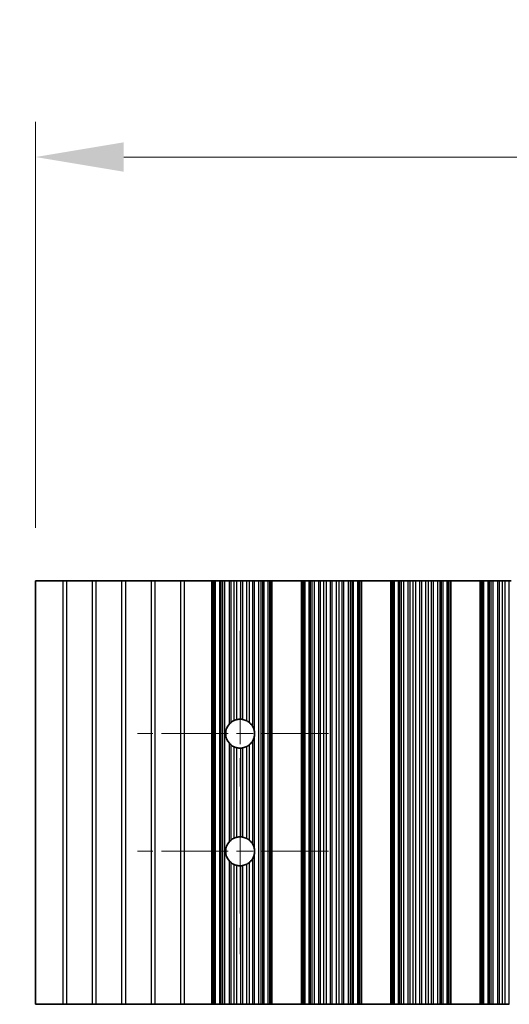
# Model space of a CAD drawing. Units: millimetres. Extents: x 0 to 7469, y 0 to 1124.
# Drawn here: x 3347 to 3389, y 591 to 675 of the extents above; entities that cross this region are included whole.
import ezdxf

# ---------------------------------------------------------------- set-up
doc = ezdxf.new("R2010")
doc.units = ezdxf.units.MM
doc.header["$LTSCALE"] = 4
doc.linetypes.add('CHAIN', pattern=[0.3543, 0.2362, -0.0295, 0.0591, -0.0295])
doc.layers.get('Defpoints').update_dxf_attribs({"lineweight": 25})
doc.layers.add('Center Mark (ISO)', color=7, linetype='Continuous', lineweight=18, true_color=0x80ffff)
doc.layers.add('Centerline (ISO)', color=7, linetype='Continuous', lineweight=18, true_color=0x80ffff)
for name, color, linetype, lineweight in [('Dimension (ISO)', 7, 'Continuous', 18), ('Visible (ISO)', 7, 'Continuous', 35), ('Visible Narrow (ISO)', 7, 'Continuous', 25)]:
    doc.layers.add(name, color=color, linetype=linetype, lineweight=lineweight)
doc.styles.add('Note Text (TK)', font='txt')
doc.dimstyles.new('Default - Method 1b (TK)', dxfattribs={"dimscale": 4, "dimtxt": 2.5, "dimasz": 2.5, "dimexe": 1, "dimexo": 1.5, "dimgap": 1, "dimtad": 1, "dimtoh": 1, "dimrnd": 1e-08, "dimdsep": 46, "dimtxsty": 'Note Text (TK)', "dimcen": 0.09, "dimdle": 5, "dimclrd": 100, "dimclre": 100, "dimclrt": 7, "dimadec": 1, "dimazin": 1, "dimtfac": 1, "dimtmove": 0, "dimatfit": 3, "dimfxl": 0, "dimtolj": 1, "dimlwd": -1, "dimlwe": -1, "dimarcsym": 0})

# ---------------------------------------------------------------- blocks, each defined once
blk = doc.blocks.new('*D99')
at = {"layer": 'Defpoints', "color": 0, "transparency": 16777216}
for p in [(3672.412, 662.912), (3348.812, 626.912), (3672.412, 626.912)]:
    blk.add_point(p, dxfattribs=at)
at = {"layer": 'Dimension (ISO)', "color": 100, "transparency": 16777216}
for p, q in [((3348.812, 631.412), (3348.812, 665.912)), ((3672.412, 631.412), (3672.412, 665.912)), ((3356.312, 662.912), (3664.912, 662.912))]:
    blk.add_line(p, q, dxfattribs=at)
for points in [[(3356.312, 664.162), (3356.312, 661.662), (3348.812, 662.912)], [(3664.912, 664.162), (3664.912, 661.662), (3672.412, 662.912)]]:
    blk.add_solid(points, dxfattribs=at)
at = {"layer": 'Dimension (ISO)', "color": 7, "transparency": 16777216, "insert": (3499.17, 669.662), "char_height": 7.5, "attachment_point": 4, "style": 'Note Text (TK)'}
blk.add_mtext('\\A1;323.6', dxfattribs=at)
blk = doc.blocks.new('*D100')
at = {"layer": 'Defpoints', "color": 0, "transparency": 16777216}
for p in [(3348.812, 626.912), (3312.812, 590.912), (3348.812, 590.912)]:
    blk.add_point(p, dxfattribs=at)
at = {"layer": 'Dimension (ISO)', "color": 100, "transparency": 16777216}
for p, q in [((3344.312, 626.912), (3309.812, 626.912)), ((3312.812, 619.412), (3312.812, 598.412)), ((3344.312, 590.912), (3309.812, 590.912))]:
    blk.add_line(p, q, dxfattribs=at)
for points in [[(3311.562, 619.412), (3314.062, 619.412), (3312.812, 626.912)], [(3311.562, 598.412), (3314.062, 598.412), (3312.812, 590.912)]]:
    blk.add_solid(points, dxfattribs=at)
at = {"layer": 'Dimension (ISO)', "color": 7, "transparency": 16777216, "insert": (3306.062, 604.033), "char_height": 7.5, "attachment_point": 4, "rotation": 90, "style": 'Note Text (TK)'}
blk.add_mtext('\\A1;36', dxfattribs=at)

msp = doc.modelspace()

# ---------------------------------------------------------------- linework, layer by layer
at = {"layer": 'Center Mark (ISO)', "linetype": 'CHAIN', "ltscale": 6.011347}
for p, q in [((3373.7117, 613.9119), (3357.4822, 613.9119)), ((3373.7117, 603.9119), (3357.4822, 603.9119))]:
    msp.add_line(p, q, dxfattribs=at)
at = {"layer": 'Centerline (ISO)', "linetype": 'CHAIN', "ltscale": 10.170781}
msp.add_line((3366.2117, 622.6414), (3366.2117, 595.1824), dxfattribs=at)
at = {"layer": 'Visible (ISO)'}
for p, q in [((3351.1393, 626.9119), (3348.8117, 626.9119)), ((3348.8117, 626.9119), (3348.8117, 590.9119)), ((3351.4841, 626.9119), (3351.1393, 626.9119)), ((3353.6393, 626.9119), (3351.4841, 626.9119)), ((3353.9841, 626.9119), (3353.6393, 626.9119)), ((3356.1393, 626.9119), (3353.9841, 626.9119)), ((3356.4841, 626.9119), (3356.1393, 626.9119)), ((3358.6393, 626.9119), (3356.4841, 626.9119)), ((3358.9841, 626.9119), (3358.6393, 626.9119)), ((3361.1393, 626.9119), (3358.9841, 626.9119)), ((3361.4841, 626.9119), (3361.1393, 626.9119)), ((3363.8117, 626.9119), (3361.4841, 626.9119)), ((3363.8117, 626.9119), (3363.942, 626.9119)), ((3363.8117, 590.9119), (3363.8117, 626.9119)), ((3364.0038, 626.9119), (3363.942, 626.9119)), ((3364.0038, 626.9119), (3364.1228, 626.9119)), ((3364.0038, 590.9119), (3364.0038, 626.9119)), ((3364.1228, 626.9119), (3364.4763, 626.9119)), ((3364.5904, 626.9119), (3364.4763, 626.9119)), ((3364.5904, 626.9119), (3364.7276, 626.9119)), ((3364.7276, 626.9119), (3364.9186, 626.9119)), ((3364.9186, 626.9119), (3365.2976, 626.9119)), ((3365.4468, 626.9119), (3365.2976, 626.9119)), ((3365.4468, 626.9119), (3365.7087, 626.9119)), ((3365.7087, 626.9119), (3365.934, 626.9119)), ((3365.934, 626.9119), (3366.281, 626.9119)), ((3366.4424, 626.9119), (3366.281, 626.9119)), ((3366.4424, 626.9119), (3366.7893, 626.9119)), ((3366.7893, 626.9119), (3367.0146, 626.9119)), ((3367.0146, 626.9119), (3367.2766, 626.9119)), ((3367.4257, 626.9119), (3367.2766, 626.9119)), ((3367.4257, 626.9119), (3367.8048, 626.9119)), ((3367.8048, 626.9119), (3367.9958, 626.9119)), ((3367.9958, 626.9119), (3368.1329, 626.9119)), ((3368.247, 626.9119), (3368.1329, 626.9119)), ((3368.247, 626.9119), (3368.6005, 626.9119)), ((3368.6005, 626.9119), (3368.7195, 626.9119)), ((3368.7813, 626.9119), (3368.7195, 626.9119)), ((3368.7195, 590.9119), (3368.7195, 626.9119)), ((3368.7813, 626.9119), (3368.9117, 626.9119)), ((3371.4117, 626.9119), (3368.9117, 626.9119)), ((3368.9117, 590.9119), (3368.9117, 626.9119)), ((3371.4117, 626.9119), (3371.542, 626.9119)), ((3371.4117, 590.9119), (3371.4117, 626.9119)), ((3371.6038, 626.9119), (3371.542, 626.9119)), ((3371.6038, 626.9119), (3371.7228, 626.9119)), ((3371.6038, 590.9119), (3371.6038, 626.9119)), ((3371.7228, 626.9119), (3372.0763, 626.9119)), ((3372.1904, 626.9119), (3372.0763, 626.9119)), ((3372.1904, 626.9119), (3372.3276, 626.9119)), ((3372.3276, 626.9119), (3372.5186, 626.9119)), ((3372.5186, 626.9119), (3372.8976, 626.9119)), ((3373.0468, 626.9119), (3372.8976, 626.9119)), ((3373.0468, 626.9119), (3373.3087, 626.9119)), ((3373.3087, 626.9119), (3373.534, 626.9119)), ((3373.534, 626.9119), (3373.881, 626.9119)), ((3374.0424, 626.9119), (3373.881, 626.9119)), ((3374.0424, 626.9119), (3374.3893, 626.9119)), ((3374.3893, 626.9119), (3374.6146, 626.9119)), ((3374.6146, 626.9119), (3374.8766, 626.9119)), ((3375.0257, 626.9119), (3374.8766, 626.9119)), ((3375.0257, 626.9119), (3375.4048, 626.9119)), ((3375.4048, 626.9119), (3375.5958, 626.9119)), ((3375.5958, 626.9119), (3375.7329, 626.9119)), ((3375.847, 626.9119), (3375.7329, 626.9119)), ((3375.847, 626.9119), (3376.2005, 626.9119)), ((3376.2005, 626.9119), (3376.3195, 626.9119)), ((3376.3813, 626.9119), (3376.3195, 626.9119)), ((3376.3195, 590.9119), (3376.3195, 626.9119)), ((3376.3813, 626.9119), (3376.5117, 626.9119)), ((3379.0117, 626.9119), (3376.5117, 626.9119)), ((3376.5117, 590.9119), (3376.5117, 626.9119)), ((3379.0117, 626.9119), (3379.142, 626.9119)), ((3379.0117, 590.9119), (3379.0117, 626.9119)), ((3379.2038, 626.9119), (3379.142, 626.9119)), ((3379.2038, 626.9119), (3379.3228, 626.9119)), ((3379.2038, 590.9119), (3379.2038, 626.9119)), ((3379.3228, 626.9119), (3379.6763, 626.9119)), ((3379.7904, 626.9119), (3379.6763, 626.9119)), ((3379.7904, 626.9119), (3379.9276, 626.9119)), ((3379.9276, 626.9119), (3380.1186, 626.9119)), ((3380.1186, 626.9119), (3380.4976, 626.9119)), ((3380.6468, 626.9119), (3380.4976, 626.9119)), ((3380.6468, 626.9119), (3380.9087, 626.9119)), ((3380.9087, 626.9119), (3381.134, 626.9119)), ((3381.134, 626.9119), (3381.481, 626.9119)), ((3381.6424, 626.9119), (3381.481, 626.9119)), ((3381.6424, 626.9119), (3381.9893, 626.9119)), ((3381.9893, 626.9119), (3382.2146, 626.9119)), ((3382.2146, 626.9119), (3382.4766, 626.9119)), ((3382.6257, 626.9119), (3382.4766, 626.9119)), ((3382.6257, 626.9119), (3383.0048, 626.9119)), ((3383.0048, 626.9119), (3383.1958, 626.9119)), ((3383.1958, 626.9119), (3383.3329, 626.9119)), ((3383.447, 626.9119), (3383.3329, 626.9119)), ((3383.447, 626.9119), (3383.8005, 626.9119)), ((3383.8005, 626.9119), (3383.9195, 626.9119)), ((3383.9813, 626.9119), (3383.9195, 626.9119)), ((3383.9195, 590.9119), (3383.9195, 626.9119)), ((3383.9813, 626.9119), (3384.1117, 626.9119)), ((3386.6117, 626.9119), (3384.1117, 626.9119)), ((3384.1117, 590.9119), (3384.1117, 626.9119)), ((3386.6117, 626.9119), (3386.742, 626.9119)), ((3386.6117, 590.9119), (3386.6117, 626.9119)), ((3386.8038, 626.9119), (3386.742, 626.9119)), ((3386.8038, 626.9119), (3386.9228, 626.9119)), ((3386.8038, 590.9119), (3386.8038, 626.9119)), ((3386.9228, 626.9119), (3387.2763, 626.9119)), ((3387.3904, 626.9119), (3387.2763, 626.9119)), ((3387.3904, 626.9119), (3387.5276, 626.9119)), ((3387.5276, 626.9119), (3387.7186, 626.9119)), ((3387.7186, 626.9119), (3388.0976, 626.9119)), ((3388.2468, 626.9119), (3388.0976, 626.9119)), ((3388.2468, 626.9119), (3388.5087, 626.9119)), ((3388.5087, 626.9119), (3388.734, 626.9119)), ((3388.734, 626.9119), (3389.081, 626.9119)), ((3389.2424, 626.9119), (3389.081, 626.9119)), ((3351.1393, 590.9119), (3348.8117, 590.9119)), ((3351.1393, 590.9119), (3351.4841, 590.9119)), ((3353.6393, 590.9119), (3351.4841, 590.9119)), ((3353.6393, 590.9119), (3353.9841, 590.9119)), ((3356.1393, 590.9119), (3353.9841, 590.9119)), ((3356.1393, 590.9119), (3356.4841, 590.9119)), ((3358.6393, 590.9119), (3356.4841, 590.9119)), ((3358.6393, 590.9119), (3358.9841, 590.9119)), ((3361.1393, 590.9119), (3358.9841, 590.9119)), ((3361.1393, 590.9119), (3361.4841, 590.9119)), ((3361.4841, 590.9119), (3363.8117, 590.9119)), ((3363.942, 590.9119), (3363.8117, 590.9119)), ((3363.942, 590.9119), (3364.0038, 590.9119)), ((3364.1228, 590.9119), (3364.0038, 590.9119)), ((3364.4763, 590.9119), (3364.1228, 590.9119)), ((3364.4763, 590.9119), (3364.5904, 590.9119)), ((3364.7276, 590.9119), (3364.5904, 590.9119)), ((3364.9186, 590.9119), (3364.7276, 590.9119)), ((3365.2976, 590.9119), (3364.9186, 590.9119)), ((3365.2976, 590.9119), (3365.4468, 590.9119)), ((3365.7087, 590.9119), (3365.4468, 590.9119)), ((3365.934, 590.9119), (3365.7087, 590.9119)), ((3366.281, 590.9119), (3365.934, 590.9119)), ((3366.281, 590.9119), (3366.4424, 590.9119)), ((3366.7893, 590.9119), (3366.4424, 590.9119)), ((3367.0146, 590.9119), (3366.7893, 590.9119)), ((3367.2766, 590.9119), (3367.0146, 590.9119)), ((3367.2766, 590.9119), (3367.4257, 590.9119)), ((3367.8048, 590.9119), (3367.4257, 590.9119)), ((3367.9958, 590.9119), (3367.8048, 590.9119)), ((3368.1329, 590.9119), (3367.9958, 590.9119)), ((3368.1329, 590.9119), (3368.247, 590.9119)), ((3368.6005, 590.9119), (3368.247, 590.9119)), ((3368.7195, 590.9119), (3368.6005, 590.9119)), ((3368.7195, 590.9119), (3368.7813, 590.9119)), ((3368.9117, 590.9119), (3368.7813, 590.9119)), ((3368.9117, 590.9119), (3371.4117, 590.9119)), ((3371.542, 590.9119), (3371.4117, 590.9119)), ((3371.542, 590.9119), (3371.6038, 590.9119)), ((3371.7228, 590.9119), (3371.6038, 590.9119)), ((3372.0763, 590.9119), (3371.7228, 590.9119)), ((3372.0763, 590.9119), (3372.1904, 590.9119)), ((3372.3276, 590.9119), (3372.1904, 590.9119)), ((3372.5186, 590.9119), (3372.3276, 590.9119)), ((3372.8976, 590.9119), (3372.5186, 590.9119)), ((3372.8976, 590.9119), (3373.0468, 590.9119)), ((3373.3087, 590.9119), (3373.0468, 590.9119)), ((3373.534, 590.9119), (3373.3087, 590.9119)), ((3373.881, 590.9119), (3373.534, 590.9119)), ((3373.881, 590.9119), (3374.0424, 590.9119)), ((3374.3893, 590.9119), (3374.0424, 590.9119)), ((3374.6146, 590.9119), (3374.3893, 590.9119)), ((3374.8766, 590.9119), (3374.6146, 590.9119)), ((3374.8766, 590.9119), (3375.0257, 590.9119)), ((3375.4048, 590.9119), (3375.0257, 590.9119)), ((3375.5958, 590.9119), (3375.4048, 590.9119)), ((3375.7329, 590.9119), (3375.5958, 590.9119)), ((3375.7329, 590.9119), (3375.847, 590.9119)), ((3376.2005, 590.9119), (3375.847, 590.9119)), ((3376.3195, 590.9119), (3376.2005, 590.9119)), ((3376.3195, 590.9119), (3376.3813, 590.9119)), ((3376.5117, 590.9119), (3376.3813, 590.9119)), ((3376.5117, 590.9119), (3379.0117, 590.9119)), ((3379.142, 590.9119), (3379.0117, 590.9119)), ((3379.142, 590.9119), (3379.2038, 590.9119)), ((3379.3228, 590.9119), (3379.2038, 590.9119)), ((3379.6763, 590.9119), (3379.3228, 590.9119)), ((3379.6763, 590.9119), (3379.7904, 590.9119)), ((3379.9276, 590.9119), (3379.7904, 590.9119)), ((3380.1186, 590.9119), (3379.9276, 590.9119)), ((3380.4976, 590.9119), (3380.1186, 590.9119)), ((3380.4976, 590.9119), (3380.6468, 590.9119)), ((3380.9087, 590.9119), (3380.6468, 590.9119)), ((3381.134, 590.9119), (3380.9087, 590.9119)), ((3381.481, 590.9119), (3381.134, 590.9119)), ((3381.481, 590.9119), (3381.6424, 590.9119)), ((3381.9893, 590.9119), (3381.6424, 590.9119)), ((3382.2146, 590.9119), (3381.9893, 590.9119)), ((3382.4766, 590.9119), (3382.2146, 590.9119)), ((3382.4766, 590.9119), (3382.6257, 590.9119)), ((3383.0048, 590.9119), (3382.6257, 590.9119)), ((3383.1958, 590.9119), (3383.0048, 590.9119)), ((3383.3329, 590.9119), (3383.1958, 590.9119)), ((3383.3329, 590.9119), (3383.447, 590.9119)), ((3383.8005, 590.9119), (3383.447, 590.9119)), ((3383.9195, 590.9119), (3383.8005, 590.9119)), ((3383.9195, 590.9119), (3383.9813, 590.9119)), ((3384.1117, 590.9119), (3383.9813, 590.9119)), ((3384.1117, 590.9119), (3386.6117, 590.9119)), ((3386.742, 590.9119), (3386.6117, 590.9119)), ((3386.742, 590.9119), (3386.8038, 590.9119)), ((3386.9228, 590.9119), (3386.8038, 590.9119)), ((3387.2763, 590.9119), (3386.9228, 590.9119)), ((3387.2763, 590.9119), (3387.3904, 590.9119)), ((3387.5276, 590.9119), (3387.3904, 590.9119)), ((3387.7186, 590.9119), (3387.5276, 590.9119)), ((3388.0976, 590.9119), (3387.7186, 590.9119)), ((3388.0976, 590.9119), (3388.2468, 590.9119)), ((3388.5087, 590.9119), (3388.2468, 590.9119)), ((3388.734, 590.9119), (3388.5087, 590.9119)), ((3389.081, 590.9119), (3388.734, 590.9119))]:
    msp.add_line(p, q, dxfattribs=at)
for centre, start, end in [((3366.2117, 613.9119), 114.145885, 128.471213), ((3366.2117, 613.9119), 86.769393, 103.050535), ((3366.2117, 613.9119), 61.977907, 79.184516), ((3366.2117, 613.9119), 138.023503, 221.976497), ((3366.2117, 613.9119), 29.988817, 49.227061), ((3366.2117, 613.9119), 350.902561, 9.097439), ((3366.2117, 613.9119), 231.528787, 245.854115), ((3366.2117, 613.9119), 256.949465, 273.230607), ((3366.2117, 613.9119), 280.815484, 298.022093), ((3366.2117, 613.9119), 310.772939, 330.011183), ((3366.2117, 603.9119), 114.145885, 128.471213), ((3366.2117, 603.9119), 86.769393, 103.050535), ((3366.2117, 603.9119), 61.977907, 79.184516), ((3366.2117, 603.9119), 138.023503, 221.976497), ((3366.2117, 603.9119), 29.988817, 49.227061), ((3366.2117, 603.9119), 310.772939, 330.011183), ((3366.2117, 603.9119), 350.902561, 9.097439), ((3366.2117, 603.9119), 231.528787, 245.854115), ((3366.2117, 603.9119), 256.949465, 273.230607), ((3366.2117, 603.9119), 280.815484, 298.022093)]:
    msp.add_arc(centre, 1.2295, start, end, dxfattribs=at)
for points, knots in [([(3365.7087, 615.0338), (3365.7098, 615.0343), (3365.7108, 615.0347), (3365.7297, 615.0431), (3365.7521, 615.0526), (3365.8013, 615.0711), (3365.828, 615.0803), (3365.8779, 615.0955), (3365.9045, 615.1027), (3365.9308, 615.1089), (3365.9324, 615.1092), (3365.934, 615.1096)], [0.076758099, 0.076758099, 0.076758099, 0.076758099, 0.077231769, 0.077231769, 0.085165243, 0.085165243, 0.093098717, 0.093098717, 0.100817002, 0.100817002, 0.101320987, 0.101320987, 0.101320987, 0.101320987]), ([(3366.281, 615.1394), (3366.2824, 615.1393), (3366.2838, 615.1393), (3366.3099, 615.1377), (3366.3367, 615.1353), (3366.3869, 615.1291), (3366.4137, 615.1249), (3366.4397, 615.12), (3366.441, 615.1198), (3366.4424, 615.1195)], [0.082802199, 0.082802199, 0.082802199, 0.082802199, 0.083244041, 0.083244041, 0.090798025, 0.090798025, 0.098431816, 0.098431816, 0.098851629, 0.098851629, 0.098851629, 0.098851629]), ([(3366.7893, 614.9972), (3366.7914, 614.9961), (3366.7935, 614.995), (3366.8203, 614.9805), (3366.8464, 614.9652), (3366.8953, 614.9342), (3366.9219, 614.9159), (3366.9709, 614.8794), (3366.9933, 614.8612), (3367.0125, 614.8448), (3367.0136, 614.8439), (3367.0146, 614.843)], [0.089495377, 0.089495377, 0.089495377, 0.089495377, 0.090204662, 0.090204662, 0.098604469, 0.098604469, 0.107600431, 0.107600431, 0.116596394, 0.116596394, 0.117123488, 0.117123488, 0.117123488, 0.117123488]), ([(3365.2976, 614.7342), (3365.2992, 614.7359), (3365.3007, 614.7375), (3365.3243, 614.7635), (3365.3494, 614.789), (3365.399, 614.8351), (3365.4234, 614.8558), (3365.4447, 614.8728), (3365.4457, 614.8736), (3365.4468, 614.8745)], [0.119635844, 0.119635844, 0.119635844, 0.119635844, 0.120309637, 0.120309637, 0.130170278, 0.130170278, 0.14003092, 0.14003092, 0.140548462, 0.140548462, 0.140548462, 0.140548462]), ([(3367.2766, 614.5264), (3367.2791, 614.5221), (3367.2815, 614.5178), (3367.3069, 614.4725), (3367.3334, 614.4179), (3367.3844, 614.2908), (3367.4109, 614.1988), (3367.4257, 614.1063)], [0.017325776, 0.017325776, 0.017325776, 0.017325776, 0.018911733, 0.018911733, 0.034473048, 0.034473048, 0.060365482, 0.060365482, 0.060365482, 0.060365482]), ([(3367.4257, 613.7175), (3367.4109, 613.6249), (3367.3844, 613.5329), (3367.3334, 613.4058), (3367.3069, 613.3512), (3367.2815, 613.306), (3367.2791, 613.3017), (3367.2766, 613.2973)], [0.097408407, 0.097408407, 0.097408407, 0.097408407, 0.123300842, 0.123300842, 0.138862157, 0.138862157, 0.140448114, 0.140448114, 0.140448114, 0.140448114]), ([(3365.4468, 612.9493), (3365.4457, 612.9501), (3365.4447, 612.9509), (3365.4234, 612.968), (3365.399, 612.9886), (3365.3494, 613.0347), (3365.3243, 613.0602), (3365.3007, 613.0862), (3365.2992, 613.0879), (3365.2976, 613.0895)], [0.015434053, 0.015434053, 0.015434053, 0.015434053, 0.015951594, 0.015951594, 0.025812236, 0.025812236, 0.035672878, 0.035672878, 0.036346671, 0.036346671, 0.036346671, 0.036346671]), ([(3365.934, 612.7141), (3365.9324, 612.7145), (3365.9308, 612.7149), (3365.9045, 612.7211), (3365.8779, 612.7282), (3365.828, 612.7435), (3365.8013, 612.7526), (3365.7521, 612.7712), (3365.7297, 612.7806), (3365.7108, 612.789), (3365.7098, 612.7895), (3365.7087, 612.7899)], [0.022324148, 0.022324148, 0.022324148, 0.022324148, 0.022828132, 0.022828132, 0.030546418, 0.030546418, 0.038479892, 0.038479892, 0.046413366, 0.046413366, 0.046887036, 0.046887036, 0.046887036, 0.046887036]), ([(3366.4424, 612.7042), (3366.441, 612.704), (3366.4397, 612.7037), (3366.4137, 612.6988), (3366.3869, 612.6947), (3366.3367, 612.6885), (3366.3099, 612.6861), (3366.2838, 612.6845), (3366.2824, 612.6844), (3366.281, 612.6843)], [0.022391042, 0.022391042, 0.022391042, 0.022391042, 0.022810855, 0.022810855, 0.030444647, 0.030444647, 0.03799863, 0.03799863, 0.038440473, 0.038440473, 0.038440473, 0.038440473]), ([(3367.0146, 612.9808), (3367.0136, 612.9799), (3367.0125, 612.9789), (3366.9933, 612.9625), (3366.9709, 612.9443), (3366.9219, 612.9078), (3366.8953, 612.8895), (3366.8464, 612.8585), (3366.8203, 612.8432), (3366.7935, 612.8287), (3366.7914, 612.8276), (3366.7893, 612.8265)], [0.015769461, 0.015769461, 0.015769461, 0.015769461, 0.016296555, 0.016296555, 0.025292517, 0.025292517, 0.03428848, 0.03428848, 0.042688286, 0.042688286, 0.043397571, 0.043397571, 0.043397571, 0.043397571]), ([(3365.7087, 605.0338), (3365.7098, 605.0343), (3365.7108, 605.0347), (3365.7297, 605.0431), (3365.7521, 605.0526), (3365.8013, 605.0711), (3365.828, 605.0803), (3365.8779, 605.0955), (3365.9045, 605.1027), (3365.9308, 605.1089), (3365.9324, 605.1092), (3365.934, 605.1096)], [0.076758099, 0.076758099, 0.076758099, 0.076758099, 0.077231769, 0.077231769, 0.085165243, 0.085165243, 0.093098717, 0.093098717, 0.100817002, 0.100817002, 0.101320987, 0.101320987, 0.101320987, 0.101320987]), ([(3366.281, 605.1394), (3366.2824, 605.1393), (3366.2838, 605.1393), (3366.3099, 605.1377), (3366.3367, 605.1353), (3366.3869, 605.1291), (3366.4137, 605.1249), (3366.4397, 605.12), (3366.441, 605.1198), (3366.4424, 605.1195)], [0.082802199, 0.082802199, 0.082802199, 0.082802199, 0.083244041, 0.083244041, 0.090798025, 0.090798025, 0.098431816, 0.098431816, 0.098851629, 0.098851629, 0.098851629, 0.098851629]), ([(3366.7893, 604.9972), (3366.7914, 604.9961), (3366.7935, 604.995), (3366.8203, 604.9805), (3366.8464, 604.9652), (3366.8953, 604.9342), (3366.9219, 604.9159), (3366.9709, 604.8794), (3366.9933, 604.8612), (3367.0125, 604.8448), (3367.0136, 604.8439), (3367.0146, 604.843)], [0.089495377, 0.089495377, 0.089495377, 0.089495377, 0.090204662, 0.090204662, 0.098604469, 0.098604469, 0.107600431, 0.107600431, 0.116596394, 0.116596394, 0.117123488, 0.117123488, 0.117123488, 0.117123488]), ([(3365.2976, 604.7342), (3365.2992, 604.7359), (3365.3007, 604.7375), (3365.3243, 604.7635), (3365.3494, 604.789), (3365.399, 604.8351), (3365.4234, 604.8558), (3365.4447, 604.8728), (3365.4457, 604.8736), (3365.4468, 604.8745)], [0.119635844, 0.119635844, 0.119635844, 0.119635844, 0.120309637, 0.120309637, 0.130170278, 0.130170278, 0.14003092, 0.14003092, 0.140548462, 0.140548462, 0.140548462, 0.140548462]), ([(3367.2766, 604.5264), (3367.2791, 604.5221), (3367.2815, 604.5178), (3367.3069, 604.4725), (3367.3334, 604.4179), (3367.3844, 604.2908), (3367.4109, 604.1988), (3367.4257, 604.1063)], [0.017325776, 0.017325776, 0.017325776, 0.017325776, 0.018911733, 0.018911733, 0.034473048, 0.034473048, 0.060365482, 0.060365482, 0.060365482, 0.060365482]), ([(3367.4257, 603.7175), (3367.4109, 603.6249), (3367.3844, 603.5329), (3367.3334, 603.4058), (3367.3069, 603.3512), (3367.2815, 603.306), (3367.2791, 603.3017), (3367.2766, 603.2973)], [0.097408407, 0.097408407, 0.097408407, 0.097408407, 0.123300842, 0.123300842, 0.138862157, 0.138862157, 0.140448114, 0.140448114, 0.140448114, 0.140448114]), ([(3365.4468, 602.9493), (3365.4457, 602.9501), (3365.4447, 602.9509), (3365.4234, 602.968), (3365.399, 602.9886), (3365.3494, 603.0347), (3365.3243, 603.0602), (3365.3007, 603.0862), (3365.2992, 603.0879), (3365.2976, 603.0895)], [0.015434053, 0.015434053, 0.015434053, 0.015434053, 0.015951594, 0.015951594, 0.025812236, 0.025812236, 0.035672878, 0.035672878, 0.036346671, 0.036346671, 0.036346671, 0.036346671]), ([(3365.934, 602.7141), (3365.9324, 602.7145), (3365.9308, 602.7149), (3365.9045, 602.7211), (3365.8779, 602.7282), (3365.828, 602.7435), (3365.8013, 602.7526), (3365.7521, 602.7712), (3365.7297, 602.7806), (3365.7108, 602.789), (3365.7098, 602.7895), (3365.7087, 602.7899)], [0.022324148, 0.022324148, 0.022324148, 0.022324148, 0.022828132, 0.022828132, 0.030546418, 0.030546418, 0.038479892, 0.038479892, 0.046413366, 0.046413366, 0.046887036, 0.046887036, 0.046887036, 0.046887036]), ([(3366.4424, 602.7042), (3366.441, 602.704), (3366.4397, 602.7037), (3366.4137, 602.6988), (3366.3869, 602.6947), (3366.3367, 602.6885), (3366.3099, 602.6861), (3366.2838, 602.6845), (3366.2824, 602.6844), (3366.281, 602.6843)], [0.022391042, 0.022391042, 0.022391042, 0.022391042, 0.022810855, 0.022810855, 0.030444647, 0.030444647, 0.03799863, 0.03799863, 0.038440473, 0.038440473, 0.038440473, 0.038440473]), ([(3367.0146, 602.9808), (3367.0136, 602.9799), (3367.0125, 602.9789), (3366.9933, 602.9625), (3366.9709, 602.9443), (3366.9219, 602.9078), (3366.8953, 602.8895), (3366.8464, 602.8585), (3366.8203, 602.8432), (3366.7935, 602.8287), (3366.7914, 602.8276), (3366.7893, 602.8265)], [0.015769461, 0.015769461, 0.015769461, 0.015769461, 0.016296555, 0.016296555, 0.025292517, 0.025292517, 0.03428848, 0.03428848, 0.042688286, 0.042688286, 0.043397571, 0.043397571, 0.043397571, 0.043397571])]:
    msp.add_open_spline(points, degree=3, knots=knots, dxfattribs=at)
at = {"layer": 'Visible Narrow (ISO)'}
for p, q in [((3351.1393, 626.9119), (3351.1393, 590.9119)), ((3351.4841, 590.9119), (3351.4841, 626.9119)), ((3353.6393, 626.9119), (3353.6393, 590.9119)), ((3353.9841, 590.9119), (3353.9841, 626.9119)), ((3356.1393, 626.9119), (3356.1393, 590.9119)), ((3356.4841, 590.9119), (3356.4841, 626.9119)), ((3358.6393, 626.9119), (3358.6393, 590.9119)), ((3358.9841, 590.9119), (3358.9841, 626.9119)), ((3361.1393, 626.9119), (3361.1393, 590.9119)), ((3361.4841, 590.9119), (3361.4841, 626.9119)), ((3363.942, 590.9119), (3363.942, 626.9119)), ((3364.1228, 590.9119), (3364.1228, 626.9119)), ((3364.4763, 590.9119), (3364.4763, 626.9119)), ((3364.5904, 590.9119), (3364.5904, 626.9119)), ((3364.7276, 590.9119), (3364.7276, 626.9119)), ((3364.9186, 590.9119), (3364.9186, 626.9119)), ((3365.2976, 614.7342), (3365.2976, 626.9119)), ((3365.4468, 614.8745), (3365.4468, 626.9119)), ((3365.7087, 615.0338), (3365.7087, 626.9119)), ((3365.934, 615.1096), (3365.934, 626.9119)), ((3366.281, 615.1394), (3366.281, 626.9119)), ((3366.4424, 615.1195), (3366.4424, 626.9119)), ((3366.7893, 614.9972), (3366.7893, 626.9119)), ((3367.0146, 614.843), (3367.0146, 626.9119)), ((3367.2766, 614.5264), (3367.2766, 626.9119)), ((3367.4257, 614.1063), (3367.4257, 626.9119)), ((3367.8048, 590.9119), (3367.8048, 626.9119)), ((3367.9958, 590.9119), (3367.9958, 626.9119)), ((3368.1329, 590.9119), (3368.1329, 626.9119)), ((3368.247, 590.9119), (3368.247, 626.9119)), ((3368.6005, 590.9119), (3368.6005, 626.9119)), ((3368.7813, 590.9119), (3368.7813, 626.9119)), ((3371.542, 590.9119), (3371.542, 626.9119)), ((3371.7228, 590.9119), (3371.7228, 626.9119)), ((3372.0763, 590.9119), (3372.0763, 626.9119)), ((3372.1904, 590.9119), (3372.1904, 626.9119)), ((3372.3276, 590.9119), (3372.3276, 626.9119)), ((3372.5186, 590.9119), (3372.5186, 626.9119)), ((3372.8976, 590.9119), (3372.8976, 626.9119)), ((3373.0468, 590.9119), (3373.0468, 626.9119)), ((3373.3087, 590.9119), (3373.3087, 626.9119)), ((3373.534, 590.9119), (3373.534, 626.9119)), ((3373.881, 590.9119), (3373.881, 626.9119)), ((3374.0424, 590.9119), (3374.0424, 626.9119)), ((3374.3893, 590.9119), (3374.3893, 626.9119)), ((3374.6146, 590.9119), (3374.6146, 626.9119)), ((3374.8766, 590.9119), (3374.8766, 626.9119)), ((3375.0257, 590.9119), (3375.0257, 626.9119)), ((3375.4048, 590.9119), (3375.4048, 626.9119)), ((3375.5958, 590.9119), (3375.5958, 626.9119)), ((3375.7329, 590.9119), (3375.7329, 626.9119)), ((3375.847, 590.9119), (3375.847, 626.9119)), ((3376.2005, 590.9119), (3376.2005, 626.9119)), ((3376.3813, 590.9119), (3376.3813, 626.9119)), ((3379.142, 590.9119), (3379.142, 626.9119)), ((3379.3228, 590.9119), (3379.3228, 626.9119)), ((3379.6763, 590.9119), (3379.6763, 626.9119)), ((3379.7904, 590.9119), (3379.7904, 626.9119)), ((3379.9276, 590.9119), (3379.9276, 626.9119)), ((3380.1186, 590.9119), (3380.1186, 626.9119)), ((3380.4976, 590.9119), (3380.4976, 626.9119)), ((3380.6468, 590.9119), (3380.6468, 626.9119)), ((3380.9087, 590.9119), (3380.9087, 626.9119)), ((3381.134, 590.9119), (3381.134, 626.9119)), ((3381.481, 590.9119), (3381.481, 626.9119)), ((3381.6424, 590.9119), (3381.6424, 626.9119)), ((3381.9893, 590.9119), (3381.9893, 626.9119)), ((3382.2146, 590.9119), (3382.2146, 626.9119)), ((3382.4766, 590.9119), (3382.4766, 626.9119)), ((3382.6257, 590.9119), (3382.6257, 626.9119)), ((3383.0048, 590.9119), (3383.0048, 626.9119)), ((3383.1958, 590.9119), (3383.1958, 626.9119)), ((3383.3329, 590.9119), (3383.3329, 626.9119)), ((3383.447, 590.9119), (3383.447, 626.9119)), ((3383.8005, 590.9119), (3383.8005, 626.9119)), ((3383.9813, 590.9119), (3383.9813, 626.9119)), ((3386.742, 590.9119), (3386.742, 626.9119)), ((3386.9228, 590.9119), (3386.9228, 626.9119)), ((3387.2763, 590.9119), (3387.2763, 626.9119)), ((3387.3904, 590.9119), (3387.3904, 626.9119)), ((3387.5276, 590.9119), (3387.5276, 626.9119)), ((3387.7186, 590.9119), (3387.7186, 626.9119)), ((3388.0976, 590.9119), (3388.0976, 626.9119)), ((3388.2468, 590.9119), (3388.2468, 626.9119)), ((3388.5087, 590.9119), (3388.5087, 626.9119)), ((3388.734, 590.9119), (3388.734, 626.9119)), ((3389.081, 590.9119), (3389.081, 626.9119)), ((3367.4257, 604.1063), (3367.4257, 613.7175)), ((3365.2976, 604.7342), (3365.2976, 613.0895)), ((3365.4468, 604.8745), (3365.4468, 612.9493)), ((3365.7087, 605.0338), (3365.7087, 612.7899)), ((3365.934, 605.1096), (3365.934, 612.7141)), ((3366.281, 605.1394), (3366.281, 612.6843)), ((3366.4424, 605.1195), (3366.4424, 612.7042)), ((3366.7893, 604.9972), (3366.7893, 612.8265)), ((3367.0146, 604.843), (3367.0146, 612.9808)), ((3367.2766, 604.5264), (3367.2766, 613.2973)), ((3367.2766, 590.9119), (3367.2766, 603.2973)), ((3367.4257, 590.9119), (3367.4257, 603.7175)), ((3365.2976, 590.9119), (3365.2976, 603.0895)), ((3365.4468, 590.9119), (3365.4468, 602.9493)), ((3365.7087, 590.9119), (3365.7087, 602.7899)), ((3365.934, 590.9119), (3365.934, 602.7141)), ((3366.281, 590.9119), (3366.281, 602.6843)), ((3366.4424, 590.9119), (3366.4424, 602.7042)), ((3366.7893, 590.9119), (3366.7893, 602.8265)), ((3367.0146, 590.9119), (3367.0146, 602.9808))]:
    msp.add_line(p, q, dxfattribs=at)

# ---------------------------------------------------------------- dimensions: what is measured, and where the dimension line sits
at = {"layer": 'Dimension (ISO)', "color": 100, "true_color": 0x00ff3f}
for base, p2, angle, picture, middle in [((3672.4117, 662.9119), (3672.4117, 626.9119), 180, '*D99', (3510.6117, 662.9119)), ((3312.8117, 590.9119), (3348.8117, 590.9119), 90, '*D100', (3312.8117, 608.9119))]:
    dim = msp.add_linear_dim(base=base, p1=(3348.8117, 626.9119), p2=p2, angle=angle, dimstyle='Default - Method 1b (TK)', override={"dimscale": 0, "dimtxt": 7.5, "dimasz": 7.5, "dimexe": 3, "dimexo": 4.5, "dimgap": 3, "dimtoh": 0, "dimdec": 2, "dimcen": 0.27, "dimtol": 0, "dimlim": 0, "dimtp": 0, "dimtm": 0, "dimtdec": 2, "dimtofl": 0, "dimatfit": 1}, dxfattribs=at)
    dim.commit()
    dim.dimension.update_dxf_attribs({"geometry": picture, "text_midpoint": middle, "dimtype": 160})

doc.saveas('drawing.dxf')
